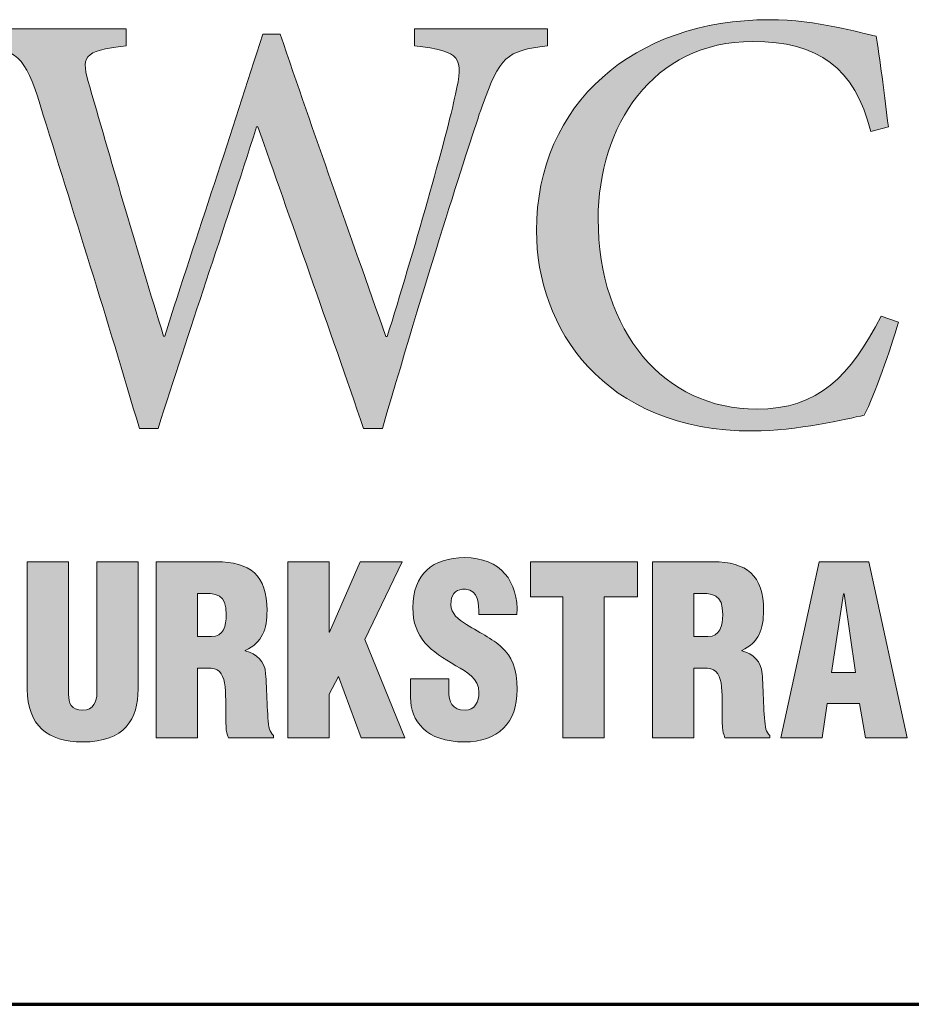
# Model space of a CAD drawing. Units: inches. Extents: x -2.8 to 12.4, y -9.5 to 2.8.
# Drawn here: x 2 to 2.5, y -7.1 to -6.7 of the extents above; entities that cross this region are included whole.
import ezdxf

# ---------------------------------------------------------------- set-up
doc = ezdxf.new("R2010")
doc.units = ezdxf.units.IN
doc.header["$MEASUREMENT"] = 0
doc.layers.add('Stop & Shoe', color=7, linetype='Continuous')

# ---------------------------------------------------------------- blocks, each defined once
blk = doc.blocks.new('block 12')
at = {"layer": 'Stop & Shoe', "true_color": 0x363636}
h = blk.add_hatch(color=250, dxfattribs=at)
h.dxf.hatch_style = 2
edge = h.paths.add_edge_path()
edge.add_spline(control_points=[(2.45013, -6.79237), (2.4462, -6.80526), (2.43919, -6.82601), (2.43415, -6.83555), (2.4263, -6.83723), (2.40275, -6.84284), (2.38255, -6.84284), (2.31273, -6.84284), (2.28217, -6.79461), (2.28217, -6.75003), (2.28217, -6.69086), (2.3276, -6.65217), (2.39013, -6.65217), (2.41283, -6.65217), (2.43191, -6.65833), (2.43976, -6.65974), (2.442, -6.67544), (2.44368, -6.68694), (2.44536, -6.7018), (2.44536, -6.7018), (2.43723, -6.70404), (2.43723, -6.70404), (2.42966, -6.67432), (2.41283, -6.66226), (2.38255, -6.66226), (2.33573, -6.66226), (2.31077, -6.7018), (2.31077, -6.74442), (2.31077, -6.79685), (2.34162, -6.83274), (2.38424, -6.83274), (2.41283, -6.83274), (2.42798, -6.81732), (2.442, -6.78956), (2.442, -6.78956), (2.45013, -6.79237), (2.45013, -6.79237)], knot_values=[0, 0, 0, 0, 1, 1, 1, 2, 2, 2, 3, 3, 3, 4, 4, 4, 5, 5, 5, 6, 6, 6, 7, 7, 7, 8, 8, 8, 9, 9, 9, 10, 10, 10, 11, 11, 11, 12, 12, 12, 12], degree=3, periodic=1)
h = blk.add_hatch(color=250, dxfattribs=at)
h.dxf.hatch_style = 2
edge = h.paths.add_edge_path()
edge.add_spline(control_points=[(2.28722, -6.66422), (2.26787, -6.66675), (2.26534, -6.66899), (2.25693, -6.69226), (2.25076, -6.71021), (2.23366, -6.7632), (2.21067, -6.84171), (2.21067, -6.84171), (2.20197, -6.84171), (2.20197, -6.84171), (2.18655, -6.79657), (2.1672, -6.74245), (2.15291, -6.7018), (2.15291, -6.7018), (2.15234, -6.7018), (2.15234, -6.7018), (2.13664, -6.75115), (2.12094, -6.79629), (2.10664, -6.84171), (2.10664, -6.84171), (2.09795, -6.84171), (2.09795, -6.84171), (2.08309, -6.79096), (2.06738, -6.74161), (2.05196, -6.6917), (2.04495, -6.66871), (2.04074, -6.66618), (2.02364, -6.66422), (2.02364, -6.66422), (2.02364, -6.65637), (2.02364, -6.65637), (2.02364, -6.65637), (2.09178, -6.65637), (2.09178, -6.65637), (2.09178, -6.65637), (2.09178, -6.66422), (2.09178, -6.66422), (2.07131, -6.66675), (2.07075, -6.66899), (2.07495, -6.68329), (2.08589, -6.72114), (2.09683, -6.759), (2.10916, -6.79881), (2.10916, -6.79881), (2.10972, -6.79881), (2.10972, -6.79881), (2.12487, -6.75115), (2.14085, -6.7046), (2.15515, -6.65889), (2.15515, -6.65889), (2.16328, -6.65889), (2.16328, -6.65889), (2.17898, -6.70516), (2.19524, -6.75059), (2.21235, -6.79909), (2.21235, -6.79909), (2.21291, -6.79909), (2.21291, -6.79909), (2.22469, -6.76152), (2.24039, -6.70656), (2.2446, -6.68665), (2.24852, -6.66983), (2.2474, -6.66675), (2.22553, -6.66422), (2.22553, -6.66422), (2.22553, -6.65637), (2.22553, -6.65637), (2.22553, -6.65637), (2.28722, -6.65637), (2.28722, -6.65637), (2.28722, -6.65637), (2.28722, -6.66422), (2.28722, -6.66422)], knot_values=[0, 0, 0, 0, 1, 1, 1, 2, 2, 2, 3, 3, 3, 4, 4, 4, 5, 5, 5, 6, 6, 6, 7, 7, 7, 8, 8, 8, 9, 9, 9, 10, 10, 10, 11, 11, 11, 12, 12, 12, 13, 13, 13, 14, 14, 14, 15, 15, 15, 16, 16, 16, 17, 17, 17, 18, 18, 18, 19, 19, 19, 20, 20, 20, 21, 21, 21, 22, 22, 22, 23, 23, 23, 24, 24, 24, 24], degree=3, periodic=1)
at = {"layer": 'Stop & Shoe', "lineweight": 0}
for points, knots in [([(2.45013, -6.79237), (2.4462, -6.80526), (2.43919, -6.82601), (2.43415, -6.83555), (2.4263, -6.83723), (2.40275, -6.84284), (2.38255, -6.84284), (2.31273, -6.84284), (2.28217, -6.79461), (2.28217, -6.75003), (2.28217, -6.69086), (2.3276, -6.65217), (2.39013, -6.65217), (2.41283, -6.65217), (2.43191, -6.65833), (2.43976, -6.65974), (2.442, -6.67544), (2.44368, -6.68694), (2.44536, -6.7018), (2.44536, -6.7018), (2.43723, -6.70404), (2.43723, -6.70404), (2.42966, -6.67432), (2.41283, -6.66226), (2.38255, -6.66226), (2.33573, -6.66226), (2.31077, -6.7018), (2.31077, -6.74442), (2.31077, -6.79685), (2.34162, -6.83274), (2.38424, -6.83274), (2.41283, -6.83274), (2.42798, -6.81732), (2.442, -6.78956), (2.442, -6.78956), (2.45013, -6.79237), (2.45013, -6.79237)], [0, 0, 0, 0, 1, 1, 1, 2, 2, 2, 3, 3, 3, 4, 4, 4, 5, 5, 5, 6, 6, 6, 7, 7, 7, 8, 8, 8, 9, 9, 9, 10, 10, 10, 11, 11, 11, 12, 12, 12, 12]), ([(2.28722, -6.66422), (2.26787, -6.66675), (2.26534, -6.66899), (2.25693, -6.69226), (2.25076, -6.71021), (2.23366, -6.7632), (2.21067, -6.84171), (2.21067, -6.84171), (2.20197, -6.84171), (2.20197, -6.84171), (2.18655, -6.79657), (2.1672, -6.74245), (2.15291, -6.7018), (2.15291, -6.7018), (2.15234, -6.7018), (2.15234, -6.7018), (2.13664, -6.75115), (2.12094, -6.79629), (2.10664, -6.84171), (2.10664, -6.84171), (2.09795, -6.84171), (2.09795, -6.84171), (2.08309, -6.79096), (2.06738, -6.74161), (2.05196, -6.6917), (2.04495, -6.66871), (2.04074, -6.66618), (2.02364, -6.66422), (2.02364, -6.66422), (2.02364, -6.65637), (2.02364, -6.65637), (2.02364, -6.65637), (2.09178, -6.65637), (2.09178, -6.65637), (2.09178, -6.65637), (2.09178, -6.66422), (2.09178, -6.66422), (2.07131, -6.66675), (2.07075, -6.66899), (2.07495, -6.68329), (2.08589, -6.72114), (2.09683, -6.759), (2.10916, -6.79881), (2.10916, -6.79881), (2.10972, -6.79881), (2.10972, -6.79881), (2.12487, -6.75115), (2.14085, -6.7046), (2.15515, -6.65889), (2.15515, -6.65889), (2.16328, -6.65889), (2.16328, -6.65889), (2.17898, -6.70516), (2.19524, -6.75059), (2.21235, -6.79909), (2.21235, -6.79909), (2.21291, -6.79909), (2.21291, -6.79909), (2.22469, -6.76152), (2.24039, -6.70656), (2.2446, -6.68665), (2.24852, -6.66983), (2.2474, -6.66675), (2.22553, -6.66422), (2.22553, -6.66422), (2.22553, -6.65637), (2.22553, -6.65637), (2.22553, -6.65637), (2.28722, -6.65637), (2.28722, -6.65637), (2.28722, -6.65637), (2.28722, -6.66422), (2.28722, -6.66422)], [0, 0, 0, 0, 1, 1, 1, 2, 2, 2, 3, 3, 3, 4, 4, 4, 5, 5, 5, 6, 6, 6, 7, 7, 7, 8, 8, 8, 9, 9, 9, 10, 10, 10, 11, 11, 11, 12, 12, 12, 13, 13, 13, 14, 14, 14, 15, 15, 15, 16, 16, 16, 17, 17, 17, 18, 18, 18, 19, 19, 19, 20, 20, 20, 21, 21, 21, 22, 22, 22, 23, 23, 23, 24, 24, 24, 24])]:
    blk.add_open_spline(points, degree=3, knots=knots, dxfattribs=at)
blk = doc.blocks.new('block 14')
at = {"layer": 'Stop & Shoe', "true_color": 0x415d9a}
h = blk.add_hatch(color=165, dxfattribs=at)
h.dxf.hatch_style = 2
edge = h.paths.add_edge_path()
edge.add_spline(control_points=[(2.04596, -6.90347), (2.04596, -6.90347), (2.0651, -6.90347), (2.0651, -6.90347), (2.0651, -6.90347), (2.0651, -6.96502), (2.0651, -6.96502), (2.0651, -6.96893), (2.06629, -6.9723), (2.07173, -6.9723), (2.07673, -6.9723), (2.07825, -6.96795), (2.07825, -6.96448), (2.07825, -6.96448), (2.07825, -6.90347), (2.07825, -6.90347), (2.07825, -6.90347), (2.09739, -6.90347), (2.09739, -6.90347), (2.09739, -6.90347), (2.09739, -6.96252), (2.09739, -6.96252), (2.09739, -6.97633), (2.09119, -6.98699), (2.07162, -6.98699), (2.05542, -6.98699), (2.04596, -6.97926), (2.04596, -6.96252), (2.04596, -6.96252), (2.04596, -6.90347), (2.04596, -6.90347)], knot_values=[0, 0, 0, 0, 1, 1, 1, 2, 2, 2, 3, 3, 3, 4, 4, 4, 5, 5, 5, 6, 6, 6, 7, 7, 7, 8, 8, 8, 9, 9, 9, 10, 10, 10, 10], degree=3, periodic=1)
h = blk.add_hatch(color=165, dxfattribs=at)
h.dxf.hatch_style = 2
edge = h.paths.add_edge_path()
edge.add_spline(control_points=[(2.12489, -6.93816), (2.12489, -6.93816), (2.13141, -6.93816), (2.13141, -6.93816), (2.13696, -6.93816), (2.13826, -6.93305), (2.13826, -6.92805), (2.13826, -6.91837), (2.13424, -6.91794), (2.12489, -6.91815), (2.12489, -6.91815), (2.12489, -6.93816), (2.12489, -6.93816)], knot_values=[0, 0, 0, 0, 1, 1, 1, 2, 2, 2, 3, 3, 3, 4, 4, 4, 4], degree=3, periodic=1)
edge = h.paths.add_edge_path()
edge.add_spline(control_points=[(2.12489, -6.98503), (2.12489, -6.98503), (2.10575, -6.98503), (2.10575, -6.98503), (2.10575, -6.98503), (2.10575, -6.90347), (2.10575, -6.90347), (2.10575, -6.90347), (2.13369, -6.90347), (2.13369, -6.90347), (2.14935, -6.90347), (2.15718, -6.90978), (2.15718, -6.92598), (2.15718, -6.93468), (2.15512, -6.94088), (2.14707, -6.94458), (2.14707, -6.94458), (2.14707, -6.9448), (2.14707, -6.9448), (2.1524, -6.94599), (2.1562, -6.94969), (2.15653, -6.95534), (2.15707, -6.96187), (2.15718, -6.97589), (2.15827, -6.98111), (2.15871, -6.9822), (2.15925, -6.98318), (2.16012, -6.98394), (2.16012, -6.98394), (2.16012, -6.98503), (2.16012, -6.98503), (2.16012, -6.98503), (2.13924, -6.98503), (2.13924, -6.98503), (2.1387, -6.9835), (2.13826, -6.98198), (2.13815, -6.98035), (2.13783, -6.97317), (2.13826, -6.96643), (2.13772, -6.96143), (2.13717, -6.95643), (2.13565, -6.95317), (2.1312, -6.95284), (2.1312, -6.95284), (2.12489, -6.95284), (2.12489, -6.95284), (2.12489, -6.95284), (2.12489, -6.98503), (2.12489, -6.98503)], knot_values=[0, 0, 0, 0, 1, 1, 1, 2, 2, 2, 3, 3, 3, 4, 4, 4, 5, 5, 5, 6, 6, 6, 7, 7, 7, 8, 8, 8, 9, 9, 9, 10, 10, 10, 11, 11, 11, 12, 12, 12, 13, 13, 13, 14, 14, 14, 15, 15, 15, 16, 16, 16, 16], degree=3, periodic=1)
at = {"layer": 'Stop & Shoe', "lineweight": 0}
for points, knots in [([(2.04596, -6.90347), (2.04596, -6.90347), (2.0651, -6.90347), (2.0651, -6.90347), (2.0651, -6.90347), (2.0651, -6.96502), (2.0651, -6.96502), (2.0651, -6.96893), (2.06629, -6.9723), (2.07173, -6.9723), (2.07673, -6.9723), (2.07825, -6.96795), (2.07825, -6.96448), (2.07825, -6.96448), (2.07825, -6.90347), (2.07825, -6.90347), (2.07825, -6.90347), (2.09739, -6.90347), (2.09739, -6.90347), (2.09739, -6.90347), (2.09739, -6.96252), (2.09739, -6.96252), (2.09739, -6.97633), (2.09119, -6.98699), (2.07162, -6.98699), (2.05542, -6.98699), (2.04596, -6.97926), (2.04596, -6.96252), (2.04596, -6.96252), (2.04596, -6.90347), (2.04596, -6.90347)], [0, 0, 0, 0, 1, 1, 1, 2, 2, 2, 3, 3, 3, 4, 4, 4, 5, 5, 5, 6, 6, 6, 7, 7, 7, 8, 8, 8, 9, 9, 9, 10, 10, 10, 10]), ([(2.12489, -6.98503), (2.12489, -6.98503), (2.10575, -6.98503), (2.10575, -6.98503), (2.10575, -6.98503), (2.10575, -6.90347), (2.10575, -6.90347), (2.10575, -6.90347), (2.13369, -6.90347), (2.13369, -6.90347), (2.14935, -6.90347), (2.15718, -6.90978), (2.15718, -6.92598), (2.15718, -6.93468), (2.15512, -6.94088), (2.14707, -6.94458), (2.14707, -6.94458), (2.14707, -6.9448), (2.14707, -6.9448), (2.1524, -6.94599), (2.1562, -6.94969), (2.15653, -6.95534), (2.15707, -6.96187), (2.15718, -6.97589), (2.15827, -6.98111), (2.15871, -6.9822), (2.15925, -6.98318), (2.16012, -6.98394), (2.16012, -6.98394), (2.16012, -6.98503), (2.16012, -6.98503), (2.16012, -6.98503), (2.13924, -6.98503), (2.13924, -6.98503), (2.1387, -6.9835), (2.13826, -6.98198), (2.13815, -6.98035), (2.13783, -6.97317), (2.13826, -6.96643), (2.13772, -6.96143), (2.13717, -6.95643), (2.13565, -6.95317), (2.1312, -6.95284), (2.1312, -6.95284), (2.12489, -6.95284), (2.12489, -6.95284), (2.12489, -6.95284), (2.12489, -6.98503), (2.12489, -6.98503)], [0, 0, 0, 0, 1, 1, 1, 2, 2, 2, 3, 3, 3, 4, 4, 4, 5, 5, 5, 6, 6, 6, 7, 7, 7, 8, 8, 8, 9, 9, 9, 10, 10, 10, 11, 11, 11, 12, 12, 12, 13, 13, 13, 14, 14, 14, 15, 15, 15, 16, 16, 16, 16]), ([(2.12489, -6.93816), (2.12489, -6.93816), (2.13141, -6.93816), (2.13141, -6.93816), (2.13696, -6.93816), (2.13826, -6.93305), (2.13826, -6.92805), (2.13826, -6.91837), (2.13424, -6.91794), (2.12489, -6.91815), (2.12489, -6.91815), (2.12489, -6.93816), (2.12489, -6.93816)], [0, 0, 0, 0, 1, 1, 1, 2, 2, 2, 3, 3, 3, 4, 4, 4, 4])]:
    blk.add_open_spline(points, degree=3, knots=knots, dxfattribs=at)
blk = doc.blocks.new('block 15')
at = {"layer": 'Stop & Shoe', "true_color": 0x415d9a}
h = blk.add_hatch(color=165, dxfattribs=at)
h.dxf.hatch_style = 2
edge = h.paths.add_edge_path()
edge.add_spline(control_points=[(2.24144, -6.95773), (2.24144, -6.95773), (2.24144, -6.9635), (2.24144, -6.9635), (2.24144, -6.96817), (2.24296, -6.9723), (2.24905, -6.9723), (2.2535, -6.9723), (2.25546, -6.96828), (2.25546, -6.96415), (2.25546, -6.9573), (2.24981, -6.95469), (2.24481, -6.95165), (2.23893, -6.94827), (2.23393, -6.94512), (2.23035, -6.94099), (2.22687, -6.93686), (2.2248, -6.93185), (2.2248, -6.92468), (2.2248, -6.90934), (2.23404, -6.90152), (2.24883, -6.90152), (2.26547, -6.90152), (2.27395, -6.91261), (2.27308, -6.92794), (2.27308, -6.92794), (2.25546, -6.92794), (2.25546, -6.92794), (2.25525, -6.92316), (2.25546, -6.91663), (2.24916, -6.9162), (2.24524, -6.91587), (2.24296, -6.91804), (2.24252, -6.92163), (2.24198, -6.92653), (2.24448, -6.92903), (2.24829, -6.93164), (2.25546, -6.9362), (2.26166, -6.93903), (2.26612, -6.94316), (2.27058, -6.9473), (2.27319, -6.95273), (2.27319, -6.96263), (2.27319, -6.97828), (2.26449, -6.98699), (2.24861, -6.98699), (2.2311, -6.98699), (2.22371, -6.9772), (2.22371, -6.96643), (2.22371, -6.96643), (2.22371, -6.95773), (2.22371, -6.95773), (2.22371, -6.95773), (2.24144, -6.95773), (2.24144, -6.95773)], knot_values=[0, 0, 0, 0, 1, 1, 1, 2, 2, 2, 3, 3, 3, 4, 4, 4, 5, 5, 5, 6, 6, 6, 7, 7, 7, 8, 8, 8, 9, 9, 9, 10, 10, 10, 11, 11, 11, 12, 12, 12, 13, 13, 13, 14, 14, 14, 15, 15, 15, 16, 16, 16, 17, 17, 17, 18, 18, 18, 18], degree=3, periodic=1)
at = {"layer": 'Stop & Shoe', "lineweight": 0}
blk.add_open_spline([(2.24144, -6.95773), (2.24144, -6.95773), (2.24144, -6.9635), (2.24144, -6.9635), (2.24144, -6.96817), (2.24296, -6.9723), (2.24905, -6.9723), (2.2535, -6.9723), (2.25546, -6.96828), (2.25546, -6.96415), (2.25546, -6.9573), (2.24981, -6.95469), (2.24481, -6.95165), (2.23893, -6.94827), (2.23393, -6.94512), (2.23035, -6.94099), (2.22687, -6.93686), (2.2248, -6.93185), (2.2248, -6.92468), (2.2248, -6.90934), (2.23404, -6.90152), (2.24883, -6.90152), (2.26547, -6.90152), (2.27395, -6.91261), (2.27308, -6.92794), (2.27308, -6.92794), (2.25546, -6.92794), (2.25546, -6.92794), (2.25525, -6.92316), (2.25546, -6.91663), (2.24916, -6.9162), (2.24524, -6.91587), (2.24296, -6.91804), (2.24252, -6.92163), (2.24198, -6.92653), (2.24448, -6.92903), (2.24829, -6.93164), (2.25546, -6.9362), (2.26166, -6.93903), (2.26612, -6.94316), (2.27058, -6.9473), (2.27319, -6.95273), (2.27319, -6.96263), (2.27319, -6.97828), (2.26449, -6.98699), (2.24861, -6.98699), (2.2311, -6.98699), (2.22371, -6.9772), (2.22371, -6.96643), (2.22371, -6.96643), (2.22371, -6.95773), (2.22371, -6.95773), (2.22371, -6.95773), (2.24144, -6.95773), (2.24144, -6.95773)], degree=3, knots=[0, 0, 0, 0, 1, 1, 1, 2, 2, 2, 3, 3, 3, 4, 4, 4, 5, 5, 5, 6, 6, 6, 7, 7, 7, 8, 8, 8, 9, 9, 9, 10, 10, 10, 11, 11, 11, 12, 12, 12, 13, 13, 13, 14, 14, 14, 15, 15, 15, 16, 16, 16, 17, 17, 17, 18, 18, 18, 18], dxfattribs=at)
blk = doc.blocks.new('block 16')
at = {"layer": 'Stop & Shoe', "true_color": 0x415d9a}
h = blk.add_hatch(color=165, dxfattribs=at)
h.dxf.hatch_style = 2
edge = h.paths.add_edge_path()
edge.add_spline(control_points=[(2.35518, -6.93816), (2.35518, -6.93816), (2.3617, -6.93816), (2.3617, -6.93816), (2.36725, -6.93816), (2.36855, -6.93305), (2.36855, -6.92805), (2.36855, -6.91837), (2.36453, -6.91794), (2.35518, -6.91815), (2.35518, -6.91815), (2.35518, -6.93816), (2.35518, -6.93816)], knot_values=[0, 0, 0, 0, 1, 1, 1, 2, 2, 2, 3, 3, 3, 4, 4, 4, 4], degree=3, periodic=1)
edge = h.paths.add_edge_path()
edge.add_spline(control_points=[(2.35518, -6.98503), (2.35518, -6.98503), (2.33604, -6.98503), (2.33604, -6.98503), (2.33604, -6.98503), (2.33604, -6.90347), (2.33604, -6.90347), (2.33604, -6.90347), (2.36399, -6.90347), (2.36399, -6.90347), (2.37965, -6.90347), (2.38748, -6.90978), (2.38748, -6.92598), (2.38748, -6.93468), (2.38541, -6.94088), (2.37736, -6.94458), (2.37736, -6.94458), (2.37736, -6.9448), (2.37736, -6.9448), (2.38269, -6.94599), (2.3865, -6.94969), (2.38682, -6.95534), (2.38737, -6.96187), (2.38748, -6.97589), (2.38856, -6.98111), (2.389, -6.9822), (2.38954, -6.98318), (2.39041, -6.98394), (2.39041, -6.98394), (2.39041, -6.98503), (2.39041, -6.98503), (2.39041, -6.98503), (2.36953, -6.98503), (2.36953, -6.98503), (2.36899, -6.9835), (2.36855, -6.98198), (2.36845, -6.98035), (2.36812, -6.97317), (2.36855, -6.96643), (2.36801, -6.96143), (2.36747, -6.95643), (2.36594, -6.95317), (2.36149, -6.95284), (2.36149, -6.95284), (2.35518, -6.95284), (2.35518, -6.95284), (2.35518, -6.95284), (2.35518, -6.98503), (2.35518, -6.98503)], knot_values=[0, 0, 0, 0, 1, 1, 1, 2, 2, 2, 3, 3, 3, 4, 4, 4, 5, 5, 5, 6, 6, 6, 7, 7, 7, 8, 8, 8, 9, 9, 9, 10, 10, 10, 11, 11, 11, 12, 12, 12, 13, 13, 13, 14, 14, 14, 15, 15, 15, 16, 16, 16, 16], degree=3, periodic=1)
at = {"layer": 'Stop & Shoe', "lineweight": 0}
for points, knots in [([(2.35518, -6.98503), (2.35518, -6.98503), (2.33604, -6.98503), (2.33604, -6.98503), (2.33604, -6.98503), (2.33604, -6.90347), (2.33604, -6.90347), (2.33604, -6.90347), (2.36399, -6.90347), (2.36399, -6.90347), (2.37965, -6.90347), (2.38748, -6.90978), (2.38748, -6.92598), (2.38748, -6.93468), (2.38541, -6.94088), (2.37736, -6.94458), (2.37736, -6.94458), (2.37736, -6.9448), (2.37736, -6.9448), (2.38269, -6.94599), (2.3865, -6.94969), (2.38682, -6.95534), (2.38737, -6.96187), (2.38748, -6.97589), (2.38856, -6.98111), (2.389, -6.9822), (2.38954, -6.98318), (2.39041, -6.98394), (2.39041, -6.98394), (2.39041, -6.98503), (2.39041, -6.98503), (2.39041, -6.98503), (2.36953, -6.98503), (2.36953, -6.98503), (2.36899, -6.9835), (2.36855, -6.98198), (2.36845, -6.98035), (2.36812, -6.97317), (2.36855, -6.96643), (2.36801, -6.96143), (2.36747, -6.95643), (2.36594, -6.95317), (2.36149, -6.95284), (2.36149, -6.95284), (2.35518, -6.95284), (2.35518, -6.95284), (2.35518, -6.95284), (2.35518, -6.98503), (2.35518, -6.98503)], [0, 0, 0, 0, 1, 1, 1, 2, 2, 2, 3, 3, 3, 4, 4, 4, 5, 5, 5, 6, 6, 6, 7, 7, 7, 8, 8, 8, 9, 9, 9, 10, 10, 10, 11, 11, 11, 12, 12, 12, 13, 13, 13, 14, 14, 14, 15, 15, 15, 16, 16, 16, 16]), ([(2.35518, -6.93816), (2.35518, -6.93816), (2.3617, -6.93816), (2.3617, -6.93816), (2.36725, -6.93816), (2.36855, -6.93305), (2.36855, -6.92805), (2.36855, -6.91837), (2.36453, -6.91794), (2.35518, -6.91815), (2.35518, -6.91815), (2.35518, -6.93816), (2.35518, -6.93816)], [0, 0, 0, 0, 1, 1, 1, 2, 2, 2, 3, 3, 3, 4, 4, 4, 4])]:
    blk.add_open_spline(points, degree=3, knots=knots, dxfattribs=at)
blk = doc.blocks.new('block 13')
at = {"layer": 'Stop & Shoe', "true_color": 0x415d9a}
h = blk.add_hatch(color=165, dxfattribs=at)
h.dxf.hatch_style = 2
h.paths.add_polyline_path([(2.16687, -6.98503), (2.16687, -6.90347), (2.18601, -6.90347), (2.18601, -6.93609), (2.18622, -6.93609), (2.20036, -6.90347), (2.21993, -6.90347), (2.20253, -6.93946), (2.22102, -6.98503), (2.20079, -6.98503), (2.19025, -6.95665), (2.18601, -6.96491), (2.18601, -6.98503)])
h = blk.add_hatch(color=165, dxfattribs=at)
h.dxf.hatch_style = 2
h.paths.add_polyline_path([(2.27941, -6.90347), (2.329, -6.90347), (2.329, -6.91979), (2.31356, -6.91979), (2.31356, -6.98503), (2.29442, -6.98503), (2.29442, -6.91979), (2.27941, -6.91979)])
h = blk.add_hatch(color=165, dxfattribs=at)
h.dxf.hatch_style = 2
h.paths.add_polyline_path([(2.4248, -6.91826), (2.42458, -6.91826), (2.41904, -6.9548), (2.43013, -6.9548)])
h.paths.add_polyline_path([(2.39544, -6.98503), (2.41327, -6.90347), (2.43633, -6.90347), (2.45405, -6.98503), (2.4347, -6.98503), (2.43198, -6.96915), (2.41697, -6.96915), (2.41469, -6.98503)])
at = {"layer": 'Stop & Shoe', "lineweight": 0}
for points in [[(2.16687, -6.98503), (2.16687, -6.90347), (2.18601, -6.90347), (2.18601, -6.93609), (2.18622, -6.93609), (2.20036, -6.90347), (2.21993, -6.90347), (2.20253, -6.93946), (2.22102, -6.98503), (2.20079, -6.98503), (2.19025, -6.95665), (2.18601, -6.96491), (2.18601, -6.98503), (2.16687, -6.98503)], [(2.27941, -6.90347), (2.329, -6.90347), (2.329, -6.91979), (2.31356, -6.91979), (2.31356, -6.98503), (2.29442, -6.98503), (2.29442, -6.91979), (2.27941, -6.91979), (2.27941, -6.90347)], [(2.39544, -6.98503), (2.41327, -6.90347), (2.43633, -6.90347), (2.45405, -6.98503), (2.4347, -6.98503), (2.43198, -6.96915), (2.41697, -6.96915), (2.41469, -6.98503), (2.39544, -6.98503)], [(2.4248, -6.91826), (2.42458, -6.91826), (2.41904, -6.9548), (2.43013, -6.9548), (2.4248, -6.91826)]]:
    blk.add_lwpolyline(points, dxfattribs=at)
at = {"layer": 'Stop & Shoe'}
for name in ['block 15', 'block 14', 'block 16']:
    blk.add_blockref(name, (0, 0), dxfattribs=at)
blk = doc.blocks.new('block 11')
at = {"layer": 'Stop & Shoe'}
for name in ['block 12', 'block 13']:
    blk.add_blockref(name, (0, 0), dxfattribs=at)
blk = doc.blocks.new('block 10')
at = {"layer": 'Stop & Shoe', "color": 179, "lineweight": 70, "true_color": 0x272425}
blk.add_lwpolyline([(-2.75, -7.10862), (5.75308, -7.10862)], dxfattribs=at)
at = {"layer": 'Stop & Shoe'}
blk.add_blockref('block 11', (0, 0), dxfattribs=at)

msp = doc.modelspace()

# ---------------------------------------------------------------- block references
at = {"layer": 'Stop & Shoe'}
msp.add_blockref('block 10', (0, 0), dxfattribs=at)

doc.saveas('drawing.dxf')
